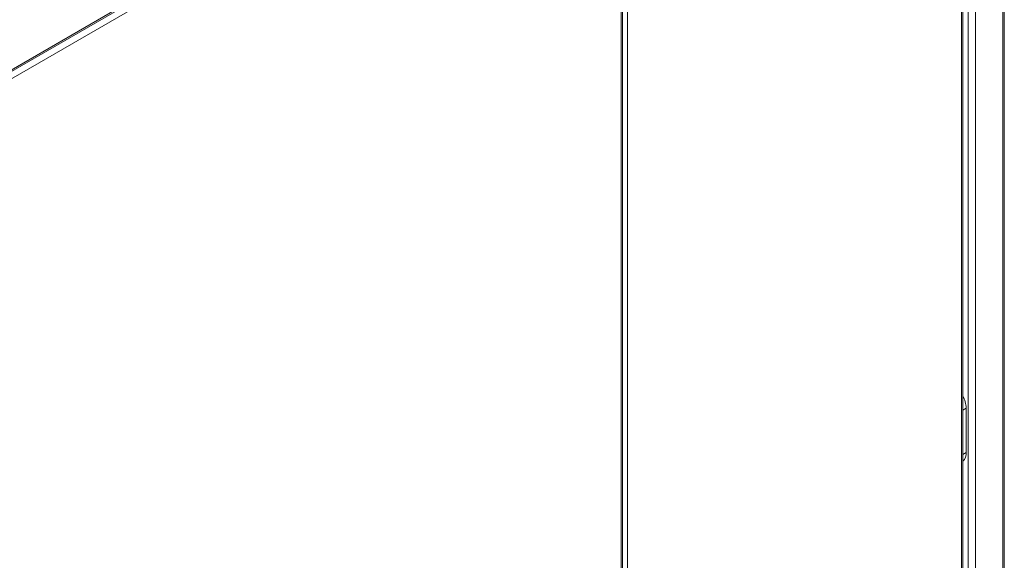
# Model space of a CAD drawing. Units: inches. Extents: x -2295 to 50190, y -5022 to 7606.
# Drawn here: x 7193 to 7573, y -30 to 179 of the extents above; entities that cross this region are included whole.
import ezdxf

# ---------------------------------------------------------------- set-up
doc = ezdxf.new("R2010")
doc.units = ezdxf.units.IN
doc.header["$LTSCALE"] = 2
doc.header["$MEASUREMENT"] = 0
doc.layers.add('M-OBJECT-DETAILS', color=7, linetype='Continuous', lineweight=13)

msp = doc.modelspace()

# ---------------------------------------------------------------- linework, layer by layer
at = {"layer": 'M-OBJECT-DETAILS', "linetype": 'Continuous'}
for p, q in [((7572.75, 383.94), (7572.75, -1158.1)), ((7573.33, -1156.47), (7573.33, 383.94)), ((7556.77, -1166.1), (7556.77, 370.55)), ((7557.27, -1165.81), (7557.27, 370.84)), ((7559.31, 361.89), (7559.31, -1148.3)), ((7562.14, 361.89), (7562.14, -1148.3)), ((6926.66, 8.43), (7426.73, 297.11)), ((6926.31, 7.55), (7426.32, 296.2)), ((7425.74, -1239.22), (7425.74, 293.58)), ((7427.65, -1240.64), (7427.65, 296.01)), ((7425.16, 292.69), (6927.53, 5.41)), ((7425.16, -1239.96), (7425.16, 292.69)), ((7558.61, 29.07), (7557.27, 28.3)), ((7558.61, 29.07), (7558.61, 11.92)), ((7558.61, 11.92), (7557.27, 11.15))]:
    msp.add_line(p, q, dxfattribs=at)
for centre, radius, start, end in [((7547.78, 28.68), 10.84, 2.0614, 28.8781), ((7554.84, 11.53), 3.78, 309.82, 5.9139)]:
    msp.add_arc(centre, radius, start, end, dxfattribs=at)

doc.saveas('drawing.dxf')
